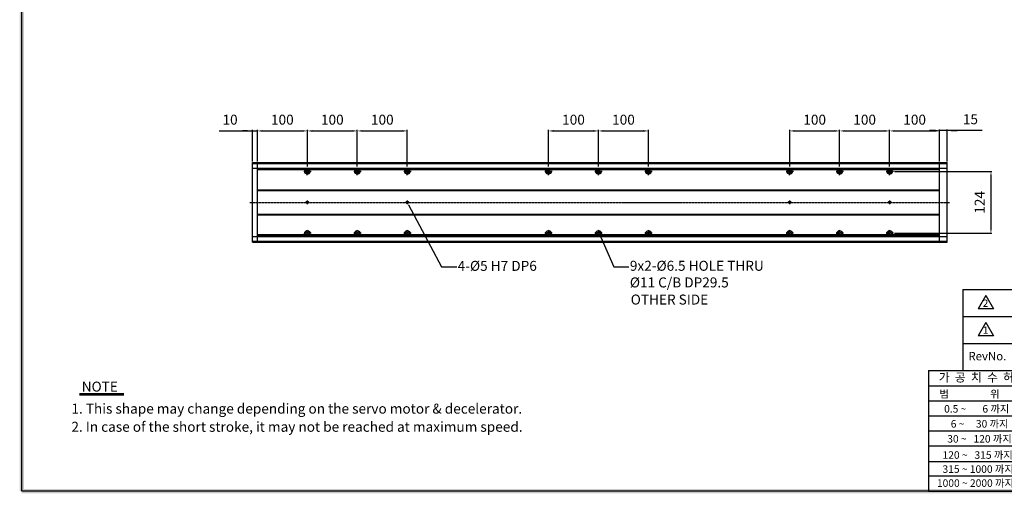
# Model space of a CAD drawing. Units: millimetres. Extents: x -65 to 61479, y -1582 to 14265.
# Drawn here: x 41251 to 43221, y 4565 to 5513 of the extents above; entities that cross this region are included whole.
import ezdxf
from ezdxf import colors
from ezdxf.entities.mleader import LeaderData, LeaderLine
from ezdxf.math import Vec2, Vec3

# ---------------------------------------------------------------- set-up
doc = ezdxf.new("R2010")
doc.units = ezdxf.units.MM
for name, pattern in [('CENTER', [2, 1.25, -0.25, 0.25, -0.25]), ('CENTER2', [28.575, 19.05, -3.175, 3.175, -3.175]), ('HIDDEN', [9.525, 6.35, -3.175])]:
    doc.linetypes.add(name, pattern=pattern)
doc.styles.add('BOX', font='txt')
doc.styles.get("Standard").update_dxf_attribs({"font": 'txt', "bigfont": 'whgtxt.shx'})
doc.dimstyles.new('사본 ISO-25$0', dxfattribs={"dimtxt": 4, "dimasz": 3, "dimexe": 1.25, "dimexo": 0.625, "dimtad": 1, "dimdsep": 46, "dimtxsty": 'Standard', "dimcen": 2.5, "dimclrd": 5, "dimclre": 5, "dimclrt": 2, "dimadec": 0, "dimazin": 0, "dimtfac": 1, "dimtmove": 0, "dimatfit": 3, "dimfxl": 0, "dimarcsym": 0})
pattern_1 = [(45, (34749, 0), (-0.224506403, 0.224506403), [])]

# ---------------------------------------------------------------- blocks, each defined once
blk = doc.blocks.new('*D258')
at = {"color": 5, "lineweight": -2, "ltscale": 6}
for p, q in [((41650.5, 5290.1), (41716.8, 5290.1)), ((41706.8, 5290.1), (41696.8, 5290.1)), ((41716.8, 5229.1), (41716.8, 5292.1)), ((41716.8, 5290.1), (41726.8, 5290.1)), ((41716.8, 5290.1), (41726.8, 5290.1)), ((41726.8, 5229.1), (41726.8, 5292.1)), ((41736.8, 5290.1), (41746.8, 5290.1))]:
    blk.add_line(p, q, dxfattribs=at)
at = {"color": 5, "ltscale": 6}
for points in [[(41706.8, 5291.8), (41706.8, 5288.4), (41716.8, 5290.1)], [(41736.8, 5291.8), (41736.8, 5288.4), (41726.8, 5290.1)]]:
    blk.add_solid(points, dxfattribs=at)
at = {"layer": 'Defpoints', "color": 0, "ltscale": 6}
for p in [(41726.8, 5290.1), (41716.8, 5227.1), (41726.8, 5227.1)]:
    blk.add_point(p, dxfattribs=at)
at = {"color": 2, "ltscale": 6, "insert": (41672.2, 5310.1), "char_height": 20, "attachment_point": 5}
blk.add_mtext('10', dxfattribs=at)
blk = doc.blocks.new('*D259')
at = {"color": 5, "lineweight": -2, "ltscale": 6}
for p, q in [((41726.8, 5229.1), (41726.8, 5292.1)), ((41736.8, 5290.1), (41816.8, 5290.1)), ((41826.8, 5218.6), (41826.8, 5292.1))]:
    blk.add_line(p, q, dxfattribs=at)
at = {"color": 5, "ltscale": 6}
for points in [[(41736.8, 5291.8), (41736.8, 5288.4), (41726.8, 5290.1)], [(41816.8, 5291.8), (41816.8, 5288.4), (41826.8, 5290.1)]]:
    blk.add_solid(points, dxfattribs=at)
at = {"layer": 'Defpoints', "color": 0, "ltscale": 6}
for p in [(41826.8, 5290.1), (41726.8, 5227.1), (41826.8, 5216.6)]:
    blk.add_point(p, dxfattribs=at)
at = {"color": 2, "ltscale": 6, "insert": (41776.8, 5310.1), "char_height": 20, "attachment_point": 5}
blk.add_mtext('100', dxfattribs=at)
blk = doc.blocks.new('*D260')
at = {"color": 5, "lineweight": -2, "ltscale": 6}
for p, q in [((41826.8, 5218.6), (41826.8, 5292.1)), ((41836.8, 5290.1), (41916.8, 5290.1)), ((41926.8, 5218.6), (41926.8, 5292.1))]:
    blk.add_line(p, q, dxfattribs=at)
at = {"color": 5, "ltscale": 6}
for points in [[(41836.8, 5291.8), (41836.8, 5288.4), (41826.8, 5290.1)], [(41916.8, 5291.8), (41916.8, 5288.4), (41926.8, 5290.1)]]:
    blk.add_solid(points, dxfattribs=at)
at = {"layer": 'Defpoints', "color": 0, "ltscale": 6}
for p in [(41926.8, 5290.1), (41826.8, 5216.6), (41926.8, 5216.6)]:
    blk.add_point(p, dxfattribs=at)
at = {"color": 2, "ltscale": 6, "insert": (41876.8, 5310.1), "char_height": 20, "attachment_point": 5}
blk.add_mtext('100', dxfattribs=at)
blk = doc.blocks.new('*D261')
at = {"color": 5, "lineweight": -2, "ltscale": 6}
for p, q in [((41926.8, 5218.6), (41926.8, 5292.1)), ((41936.8, 5290.1), (42016.8, 5290.1)), ((42026.8, 5218.6), (42026.8, 5292.1))]:
    blk.add_line(p, q, dxfattribs=at)
at = {"color": 5, "ltscale": 6}
for points in [[(41936.8, 5291.8), (41936.8, 5288.4), (41926.8, 5290.1)], [(42016.8, 5291.8), (42016.8, 5288.4), (42026.8, 5290.1)]]:
    blk.add_solid(points, dxfattribs=at)
at = {"layer": 'Defpoints', "color": 0, "ltscale": 6}
for p in [(42026.8, 5290.1), (41926.8, 5216.6), (42026.8, 5216.6)]:
    blk.add_point(p, dxfattribs=at)
at = {"color": 2, "ltscale": 6, "insert": (41976.8, 5310.1), "char_height": 20, "attachment_point": 5}
blk.add_mtext('100', dxfattribs=at)
blk = doc.blocks.new('*D262')
at = {"color": 5, "lineweight": -2, "ltscale": 6}
for p, q in [((42791.8, 5218.6), (42791.8, 5292.1)), ((42801.8, 5290.1), (42881.8, 5290.1)), ((42891.8, 5218.6), (42891.8, 5292.1))]:
    blk.add_line(p, q, dxfattribs=at)
at = {"color": 5, "ltscale": 6}
for points in [[(42801.8, 5291.8), (42801.8, 5288.4), (42791.8, 5290.1)], [(42881.8, 5291.8), (42881.8, 5288.4), (42891.8, 5290.1)]]:
    blk.add_solid(points, dxfattribs=at)
at = {"layer": 'Defpoints', "color": 0, "ltscale": 6}
for p in [(42891.8, 5290.1), (42791.8, 5216.6), (42891.8, 5216.6)]:
    blk.add_point(p, dxfattribs=at)
at = {"color": 2, "ltscale": 6, "insert": (42841.8, 5310.1), "char_height": 20, "attachment_point": 5}
blk.add_mtext('100', dxfattribs=at)
blk = doc.blocks.new('*D263')
at = {"color": 5, "lineweight": -2, "ltscale": 6}
for p, q in [((42891.8, 5218.6), (42891.8, 5292.1)), ((42901.8, 5290.1), (42981.8, 5290.1)), ((42991.8, 5218.6), (42991.8, 5292.1))]:
    blk.add_line(p, q, dxfattribs=at)
at = {"color": 5, "ltscale": 6}
for points in [[(42901.8, 5291.8), (42901.8, 5288.4), (42891.8, 5290.1)], [(42981.8, 5291.8), (42981.8, 5288.4), (42991.8, 5290.1)]]:
    blk.add_solid(points, dxfattribs=at)
at = {"layer": 'Defpoints', "color": 0, "ltscale": 6}
for p in [(42991.8, 5290.1), (42891.8, 5216.6), (42991.8, 5216.6)]:
    blk.add_point(p, dxfattribs=at)
at = {"color": 2, "ltscale": 6, "insert": (42941.8, 5310.1), "char_height": 20, "attachment_point": 5}
blk.add_mtext('100', dxfattribs=at)
blk = doc.blocks.new('*D264')
at = {"color": 5, "lineweight": -2, "ltscale": 6}
for p, q in [((42991.8, 5218.6), (42991.8, 5292.1)), ((43001.8, 5290.1), (43081.8, 5290.1)), ((43091.8, 5229.1), (43091.8, 5292.1))]:
    blk.add_line(p, q, dxfattribs=at)
at = {"color": 5, "ltscale": 6}
for points in [[(43001.8, 5291.8), (43001.8, 5288.4), (42991.8, 5290.1)], [(43081.8, 5291.8), (43081.8, 5288.4), (43091.8, 5290.1)]]:
    blk.add_solid(points, dxfattribs=at)
at = {"layer": 'Defpoints', "color": 0, "ltscale": 6}
for p in [(43091.8, 5290.1), (43091.8, 5227.1), (42991.8, 5216.6)]:
    blk.add_point(p, dxfattribs=at)
at = {"color": 2, "ltscale": 6, "insert": (43041.8, 5310.1), "char_height": 20, "attachment_point": 5}
blk.add_mtext('100', dxfattribs=at)
blk = doc.blocks.new('*D265')
at = {"color": 5, "lineweight": -2, "ltscale": 6}
for p, q in [((43001.3, 5209.1), (43196.5, 5209.1)), ((43194.5, 5199.1), (43194.5, 5095.1)), ((43001.3, 5085.1), (43196.5, 5085.1))]:
    blk.add_line(p, q, dxfattribs=at)
at = {"color": 5, "ltscale": 6}
for points in [[(43192.9, 5199.1), (43196.2, 5199.1), (43194.5, 5209.1)], [(43192.9, 5095.1), (43196.2, 5095.1), (43194.5, 5085.1)]]:
    blk.add_solid(points, dxfattribs=at)
at = {"layer": 'Defpoints', "color": 0, "ltscale": 6}
for p in [(42999.3, 5209.1), (42999.3, 5085.1), (43194.5, 5085.1)]:
    blk.add_point(p, dxfattribs=at)
at = {"color": 2, "ltscale": 6, "insert": (43174.5, 5147.1), "char_height": 20, "attachment_point": 5, "rotation": 90}
blk.add_mtext('124', dxfattribs=at)
blk = doc.blocks.new('*D266')
at = {"color": 5, "lineweight": -2, "ltscale": 6}
for p, q in [((43081.8, 5291), (43071.8, 5291)), ((43091.8, 5229.1), (43091.8, 5293)), ((43106.8, 5291), (43091.8, 5291)), ((43106.8, 5291), (43091.8, 5291)), ((43106.8, 5229.1), (43106.8, 5293)), ((43176.8, 5291), (43106.8, 5291)), ((43116.8, 5291), (43126.8, 5291))]:
    blk.add_line(p, q, dxfattribs=at)
at = {"color": 5, "ltscale": 6}
for points in [[(43081.8, 5292.7), (43081.8, 5289.3), (43091.8, 5291)], [(43116.8, 5292.7), (43116.8, 5289.3), (43106.8, 5291)]]:
    blk.add_solid(points, dxfattribs=at)
at = {"layer": 'Defpoints', "color": 0, "ltscale": 6}
for p in [(43091.8, 5291), (43091.8, 5227.1), (43106.8, 5227.1)]:
    blk.add_point(p, dxfattribs=at)
at = {"color": 2, "ltscale": 6, "insert": (43153.4, 5311), "char_height": 20, "attachment_point": 5}
blk.add_mtext('15', dxfattribs=at)
blk = doc.blocks.new('*D267')
at = {"color": 5, "lineweight": -2, "ltscale": 6}
for p, q in [((42309.3, 5218.6), (42309.3, 5292.1)), ((42319.3, 5290.1), (42399.3, 5290.1)), ((42409.3, 5218.6), (42409.3, 5292.1))]:
    blk.add_line(p, q, dxfattribs=at)
at = {"color": 5, "ltscale": 6}
for points in [[(42319.3, 5291.8), (42319.3, 5288.4), (42309.3, 5290.1)], [(42399.3, 5291.8), (42399.3, 5288.4), (42409.3, 5290.1)]]:
    blk.add_solid(points, dxfattribs=at)
at = {"layer": 'Defpoints', "color": 0, "ltscale": 6}
for p in [(42409.3, 5290.1), (42309.3, 5216.6), (42409.3, 5216.6)]:
    blk.add_point(p, dxfattribs=at)
at = {"color": 2, "ltscale": 6, "insert": (42359.3, 5310.1), "char_height": 20, "attachment_point": 5}
blk.add_mtext('100', dxfattribs=at)
blk = doc.blocks.new('*D268')
at = {"color": 5, "lineweight": -2, "ltscale": 6}
for p, q in [((42409.3, 5218.6), (42409.3, 5292.1)), ((42419.3, 5290.1), (42499.3, 5290.1)), ((42509.3, 5218.6), (42509.3, 5292.1))]:
    blk.add_line(p, q, dxfattribs=at)
at = {"color": 5, "ltscale": 6}
for points in [[(42419.3, 5291.8), (42419.3, 5288.4), (42409.3, 5290.1)], [(42499.3, 5291.8), (42499.3, 5288.4), (42509.3, 5290.1)]]:
    blk.add_solid(points, dxfattribs=at)
at = {"layer": 'Defpoints', "color": 0, "ltscale": 6}
for p in [(42509.3, 5290.1), (42409.3, 5216.6), (42509.3, 5216.6)]:
    blk.add_point(p, dxfattribs=at)
at = {"color": 2, "ltscale": 6, "insert": (42459.3, 5310.1), "char_height": 20, "attachment_point": 5}
blk.add_mtext('100', dxfattribs=at)
blk = doc.blocks.new('DRS1')
at = {"color": 4}
for p, q in [((1573.95, 1431.75), (1573.95, 1631.5)), ((1745.1, 1468.46), (1849.03, 1468.46)), ((1745.1, 1468.46), (1745.1, 1453.75)), ((1745.1, 1463.55), (1849.03, 1463.55)), ((1745.1, 1458.65), (1849.03, 1458.65)), ((1738.86, 1453.75), (1738.86, 1431.75)), ((1738.86, 1453.75), (1849.03, 1453.75)), ((1745.1, 1453.75), (1849.03, 1453.75)), ((1766.03, 1450.88), (1738.86, 1450.88)), ((1766.03, 1448.14), (1738.86, 1448.14)), ((1766.03, 1445.41), (1738.86, 1445.41)), ((1766.03, 1442.68), (1738.86, 1442.68)), ((1766.03, 1439.94), (1738.86, 1439.94)), ((1766.03, 1437.12), (1738.86, 1437.12)), ((1766.03, 1434.48), (1738.86, 1434.48)), ((1848.65, 1431.75), (1573.95, 1431.75))]:
    blk.add_line(p, q, dxfattribs=at)
for p, q in [((1749.3, 1467.37), (1747.91, 1464.97)), ((1749.3, 1467.37), (1750.68, 1464.97)), ((1750.68, 1464.97), (1747.91, 1464.97)), ((1749.3, 1462.46), (1747.91, 1460.06)), ((1749.3, 1462.46), (1750.68, 1460.06)), ((1750.68, 1460.06), (1747.91, 1460.06))]:
    blk.add_line(p, q)
at = {"color": 251}
blk.add_line((1738.86, 1431.75), (1849.03, 1431.75), dxfattribs=at)
at = {"color": 4}
for points in [[(1574.33, 1631.12), (1573.57, 1631.88), (1574.33, 1431.75), (1573.57, 1431.75)], [(1573.95, 1432.13), (1573.95, 1431.36), (1848.65, 1432.13), (1849.41, 1431.36)]]:
    blk.add_trace(points, dxfattribs=at)
at = {"style": 'BOX'}
for s, height, p in [('2', 1.33, (1748.74, 1465.3)), ('1', 1.33, (1748.74, 1460.4)), ('RevNo.', 1.526, (1746.12, 1455.57))]:
    blk.add_text(s, height=height, dxfattribs=at).set_placement(p)
at = {"ltscale": 6, "style": 'BOX'}
for s, height, p in [('가  공  치  수  허  용  차', 1.5652, (1740.74, 1451.69)), ('범                  위', 1.3665, (1740.85, 1448.77)), ('0.5 ~       6 까지', 1.3665, (1741.71, 1446.06)), ('   6 ~     30 까지', 1.3665, (1741.66, 1443.33)), (' 30 ~   120 까지', 1.3665, (1741.86, 1440.6)), ('120 ~   315 까지', 1.3665, (1741.42, 1437.65)), ('315 ~ 1000 까지', 1.3665, (1741.41, 1435.09)), ('1000 ~ 2000 까지', 1.3665, (1740.4, 1432.54))]:
    blk.add_text(s, height=height, dxfattribs=at).set_placement(p)

msp = doc.modelspace()

# ---------------------------------------------------------------- hatches: boundary and pattern name
h = msp.add_hatch()
h.set_pattern_fill('ANSI31', color=256, scale=0.1, style=0)
h.set_pattern_definition(pattern_1)
h.paths.add_polyline_path([(41824.255, 5147.111), (41826.755, 5147.111), (41826.755, 5144.611, -0.41421356)])
h.paths.add_polyline_path([(41829.255, 5147.111), (41826.755, 5147.111), (41826.755, 5149.611, -0.41421356)])
h = msp.add_hatch()
h.set_pattern_fill('ANSI31', color=256, scale=0.1, style=0)
h.set_pattern_definition(pattern_1)
h.paths.add_polyline_path([(42024.255, 5147.111), (42026.755, 5147.111), (42026.755, 5144.611, -0.41421356)])
h.paths.add_polyline_path([(42029.255, 5147.111), (42026.755, 5147.111), (42026.755, 5149.611, -0.41421356)])
h = msp.add_hatch()
h.set_pattern_fill('ANSI31', color=256, scale=0.1, style=0)
h.set_pattern_definition(pattern_1)
h.paths.add_polyline_path([(42789.255, 5147.111), (42791.755, 5147.111), (42791.755, 5144.611, -0.41421356)])
h.paths.add_polyline_path([(42794.255, 5147.111), (42791.755, 5147.111), (42791.755, 5149.611, -0.41421356)])
h = msp.add_hatch()
h.set_pattern_fill('ANSI31', color=256, scale=0.1, style=0)
h.set_pattern_definition(pattern_1)
h.paths.add_polyline_path([(42989.255, 5147.111), (42991.755, 5147.111), (42991.755, 5144.611, -0.41421356)])
h.paths.add_polyline_path([(42994.255, 5147.111), (42991.755, 5147.111), (42991.755, 5149.611, -0.41421356)])

# ---------------------------------------------------------------- linework, layer by layer
for p, q in [((41716.755, 5227.111), (43106.755, 5227.111)), ((41716.755, 5067.111), (41716.755, 5227.111)), ((41716.755, 5224.674), (43106.755, 5224.674)), ((41726.755, 5067.111), (41726.755, 5227.111)), ((43091.755, 5067.111), (43091.755, 5227.111)), ((43106.755, 5067.111), (43106.755, 5227.111)), ((41716.755, 5215.518), (43106.755, 5215.518)), ((41716.755, 5215.4), (43106.755, 5215.4)), ((41726.755, 5213.236), (43091.755, 5213.236)), ((41726.755, 5213.024), (43091.755, 5213.024)), ((43091.755, 5212.111), (41726.755, 5212.111)), ((41726.755, 5172.111), (43091.755, 5172.111)), ((41726.755, 5171.199), (43091.755, 5171.199)), ((41726.755, 5170.987), (43091.755, 5170.987)), ((41726.755, 5123.236), (43091.755, 5123.236)), ((41726.755, 5123.024), (43091.755, 5123.024)), ((41726.755, 5122.111), (43091.755, 5122.111)), ((41716.755, 5078.823), (43106.755, 5078.823)), ((41716.755, 5078.705), (43106.755, 5078.705)), ((41716.755, 5069.549), (43106.755, 5069.549)), ((41716.755, 5067.111), (43106.755, 5067.111)), ((43091.755, 5082.111), (41726.755, 5082.111)), ((41726.755, 5081.199), (43091.755, 5081.199)), ((41726.755, 5080.987), (43091.755, 5080.987))]:
    msp.add_line(p, q)
at = {"color": 1, "linetype": 'CENTER', "ltscale": 1.5}
for p, q in [((41834.255, 5209.111), (41819.255, 5209.111)), ((41826.755, 5201.611), (41826.755, 5216.611)), ((41934.255, 5209.111), (41919.255, 5209.111)), ((41926.755, 5201.611), (41926.755, 5216.611)), ((42034.255, 5209.111), (42019.255, 5209.111)), ((42026.755, 5201.611), (42026.755, 5216.611)), ((42316.755, 5209.111), (42301.755, 5209.111)), ((42309.255, 5201.611), (42309.255, 5216.611)), ((42416.755, 5209.111), (42401.755, 5209.111)), ((42409.255, 5201.611), (42409.255, 5216.611)), ((42516.755, 5209.111), (42501.755, 5209.111)), ((42509.255, 5201.611), (42509.255, 5216.611)), ((42799.255, 5209.111), (42784.255, 5209.111)), ((42791.755, 5201.611), (42791.755, 5216.611)), ((42899.255, 5209.111), (42884.255, 5209.111)), ((42891.755, 5201.611), (42891.755, 5216.611)), ((42999.255, 5209.111), (42984.255, 5209.111)), ((42991.755, 5201.611), (42991.755, 5216.611)), ((41711.755, 5147.111), (43111.755, 5147.111)), ((41834.255, 5085.111), (41819.255, 5085.111)), ((41826.755, 5077.611), (41826.755, 5092.611)), ((41934.255, 5085.111), (41919.255, 5085.111)), ((41926.755, 5077.611), (41926.755, 5092.611)), ((42034.255, 5085.111), (42019.255, 5085.111)), ((42026.755, 5077.611), (42026.755, 5092.611)), ((42316.755, 5085.111), (42301.755, 5085.111)), ((42309.255, 5077.611), (42309.255, 5092.611)), ((42416.755, 5085.111), (42401.755, 5085.111)), ((42409.255, 5077.611), (42409.255, 5092.611)), ((42516.755, 5085.111), (42501.755, 5085.111)), ((42509.255, 5077.611), (42509.255, 5092.611)), ((42799.255, 5085.111), (42784.255, 5085.111)), ((42791.755, 5077.611), (42791.755, 5092.611)), ((42899.255, 5085.111), (42884.255, 5085.111)), ((42891.755, 5077.611), (42891.755, 5092.611)), ((42999.255, 5085.111), (42984.255, 5085.111)), ((42991.755, 5077.611), (42991.755, 5092.611))]:
    msp.add_line(p, q, dxfattribs=at)
at = {"color": 1, "linetype": 'CENTER2'}
for p, q in [((41830.255, 5147.111), (41823.255, 5147.111)), ((41826.755, 5150.611), (41826.755, 5143.611)), ((42030.255, 5147.111), (42023.255, 5147.111)), ((42026.755, 5150.611), (42026.755, 5143.611)), ((42795.255, 5147.111), (42788.255, 5147.111)), ((42791.755, 5150.611), (42791.755, 5143.611)), ((42995.255, 5147.111), (42988.255, 5147.111)), ((42991.755, 5150.611), (42991.755, 5143.611))]:
    msp.add_line(p, q, dxfattribs=at)
at = {"color": 1}
for p, q in [((41370.63, 4764.67), (41459.85, 4764.67)), ((41370.63, 4761.913), (41459.85, 4761.913))]:
    msp.add_line(p, q, dxfattribs=at)
at = {"color": 2, "linetype": 'HIDDEN', "ltscale": 0.1}
for centre in [(41826.755, 5209.111), (41926.755, 5209.111), (42026.755, 5209.111), (42309.255, 5209.111), (42409.255, 5209.111), (42509.255, 5209.111), (42791.755, 5209.111), (42891.755, 5209.111), (42991.755, 5209.111), (41826.755, 5085.111), (41926.755, 5085.111), (42026.755, 5085.111), (42309.255, 5085.111), (42409.255, 5085.111), (42509.255, 5085.111), (42791.755, 5085.111), (42891.755, 5085.111), (42991.755, 5085.111)]:
    msp.add_circle(centre, 5.5, dxfattribs=at)
for centre, radius in [((41826.755, 5209.111), 3.3), ((41926.755, 5209.111), 3.3), ((42026.755, 5209.111), 3.3), ((42309.255, 5209.111), 3.3), ((42409.255, 5209.111), 3.3), ((42509.255, 5209.111), 3.3), ((42791.755, 5209.111), 3.3), ((42891.755, 5209.111), 3.3), ((42991.755, 5209.111), 3.3), ((41826.755, 5147.111), 2.5), ((42026.755, 5147.111), 2.5), ((42791.755, 5147.111), 2.5), ((42991.755, 5147.111), 2.5), ((41826.755, 5085.111), 3.3), ((41926.755, 5085.111), 3.3), ((42026.755, 5085.111), 3.3), ((42309.255, 5085.111), 3.3), ((42409.255, 5085.111), 3.3), ((42509.255, 5085.111), 3.3), ((42791.755, 5085.111), 3.3), ((42891.755, 5085.111), 3.3), ((42991.755, 5085.111), 3.3)]:
    msp.add_circle(centre, radius)

# ---------------------------------------------------------------- block references
at = {"color": 4, "xscale": 11, "yscale": 11, "zscale": 11}
msp.add_blockref('DRS1', (23942.032, -11180.502), dxfattribs=at)

# ---------------------------------------------------------------- texts
at = {"color": 2, "ltscale": 6, "style": 'BOX'}
for s, p in [('NOTE', (41375.39, 4768.19)), ('1. This shape may change depending on the servo motor & decelerator.', (41354.748, 4724.046)), ('2. In case of the short stroke, it may not be reached at maximum speed.', (41354.748, 4687.741))]:
    msp.add_text(s, height=20, dxfattribs=at).set_placement(p)
at = {"color": 2, "ltscale": 3, "insert": (42473.763, 4962.516), "char_height": 20, "attachment_point": 1}
msp.add_mtext('OTHER SIDE', dxfattribs=at)

# ---------------------------------------------------------------- dimensions: what is measured, and where the dimension line sits
at = {"ltscale": 6}
for base, p1, p2, picture, middle in [((41726.755, 5290.11), (41716.755, 5227.111), (41726.755, 5227.111), '*D258', (41672.172, 5290.11)), ((43091.755, 5291.01), (43106.755, 5227.111), (43091.755, 5227.111), '*D266', (43153.422, 5291.01))]:
    dim = msp.add_linear_dim(base=base, p1=p1, p2=p2, dimstyle='사본 ISO-25$0', override={"dimscale": 20, "dimtxt": 1, "dimasz": 0.5, "dimexe": 0.1, "dimexo": 0.1, "dimgap": 0.5, "dimcen": 5, "dimtix": 1, "dimtmove": 1, "dimfxl": 1.135, "dimarcsym": 1}, dxfattribs=at)
    dim.commit()
    dim.dimension.update_dxf_attribs({"geometry": picture, "text_midpoint": middle, "dimtype": 160})
for base, p1, p2, picture, middle in [((41826.755, 5290.11), (41726.755, 5227.111), (41826.755, 5216.611), '*D259', (41776.755, 5310.11)), ((41926.755, 5290.11), (41826.755, 5216.611), (41926.755, 5216.611), '*D260', (41876.755, 5310.11)), ((42026.755, 5290.11), (41926.755, 5216.611), (42026.755, 5216.611), '*D261', (41976.755, 5310.11)), ((42409.255, 5290.11), (42309.255, 5216.611), (42409.255, 5216.611), '*D267', (42359.255, 5310.11)), ((42509.255, 5290.11), (42409.255, 5216.611), (42509.255, 5216.611), '*D268', (42459.255, 5310.11)), ((42891.755, 5290.11), (42791.755, 5216.611), (42891.755, 5216.611), '*D262', (42841.755, 5310.11)), ((42991.755, 5290.11), (42891.755, 5216.611), (42991.755, 5216.611), '*D263', (42941.755, 5310.11)), ((43091.755, 5290.11), (42991.755, 5216.611), (43091.755, 5227.111), '*D264', (43041.755, 5310.11))]:
    dim = msp.add_linear_dim(base=base, p1=p1, p2=p2, dimstyle='사본 ISO-25$0', override={"dimscale": 20, "dimtxt": 1, "dimasz": 0.5, "dimexe": 0.1, "dimexo": 0.1, "dimgap": 0.5, "dimcen": 5, "dimtix": 1, "dimtmove": 1, "dimfxl": 1.135, "dimarcsym": 1}, dxfattribs=at)
    dim.commit()
    dim.dimension.update_dxf_attribs({"geometry": picture, "text_midpoint": middle})
dim = msp.add_linear_dim(base=(43194.538, 5085.111), p1=(42999.255, 5209.111), p2=(42999.255, 5085.111), angle=90, dimstyle='사본 ISO-25$0', override={"dimscale": 20, "dimtxt": 1, "dimasz": 0.5, "dimexe": 0.1, "dimexo": 0.1, "dimgap": 0.5, "dimcen": 5, "dimtix": 1, "dimtmove": 1, "dimfxl": 1.135, "dimarcsym": 1}, dxfattribs=at)
dim.commit()
dim.dimension.update_dxf_attribs({"geometry": '*D265', "text_midpoint": (43174.538, 5147.111)})

# ---------------------------------------------------------------- leaders
at = {"color": 5, "ltscale": 3}
ml = msp.add_multileader_mtext('Standard', dxfattribs=at)
ml.set_content('4-%%C5 H7 DP6', color=2)
ml.set_leader_properties(color=5)
ml.build(insert=Vec2(0, 0))
ml.multileader.update_dxf_attribs({"dogleg_length": 0.36, "arrow_head_size": 3.2})
ctx = ml.context
ctx.base_point, ctx.char_height, ctx.arrow_head_size, ctx.landing_gap_size, ctx.plane_origin = Vec3(42125.953, 5017.983), 20, 3.2, 1.6, Vec3(41735.152, 4959.777)
notes = []
notes.append((ctx, [(0, (1, 1, 0), (42094.929, 5017.983), (1, 0), 31.024, [(0, [(42027.845, 5144.861)], 0, [])])]))
ctx.mtext.insert, ctx.mtext.flow_direction = Vec3(42127.553, 5029.983), 5
at = {"color": 2, "ltscale": 3}
ml = msp.add_multileader_mtext('Standard', dxfattribs=at)
ml.set_content('9x2-%%C6.5 HOLE THRU\\P%%C11 C/B DP29.5', color=2)
ml.set_leader_properties(color=5)
ml.build(insert=Vec2(0, 0))
ml.multileader.update_dxf_attribs({"dogleg_length": 0.36})
ctx = ml.context
ctx.base_point, ctx.char_height, ctx.plane_origin = Vec3(42470.061, 5018.115), 20, Vec3(42986.54, 4953.494)
notes.append((ctx, [(1, (1, 1, 0), (42440.237, 5018.115), (1, 0), 29.824, [(0, [(42412.62, 5080.761)], 0, [])])]))
ctx.mtext.insert, ctx.mtext.flow_direction = Vec3(42472.061, 5030.115), 5
for ctx, leaders in notes:
    for number, flags, end, landing, length, lines in leaders:
        leader = LeaderData()
        leader.index, (leader.has_last_leader_line, leader.has_dogleg_vector, leader.attachment_direction) = number, flags
        leader.last_leader_point, leader.dogleg_vector, leader.dogleg_length = Vec3(end), Vec3(landing), length
        for number, points, colour, breaks in lines:
            line = LeaderLine()
            line.index, line.vertices, line.color, line.breaks = number, Vec3.list(points), colors.encode_raw_color(colour), breaks
            leader.lines.append(line)
        ctx.leaders.append(leader)

doc.saveas('drawing.dxf')
